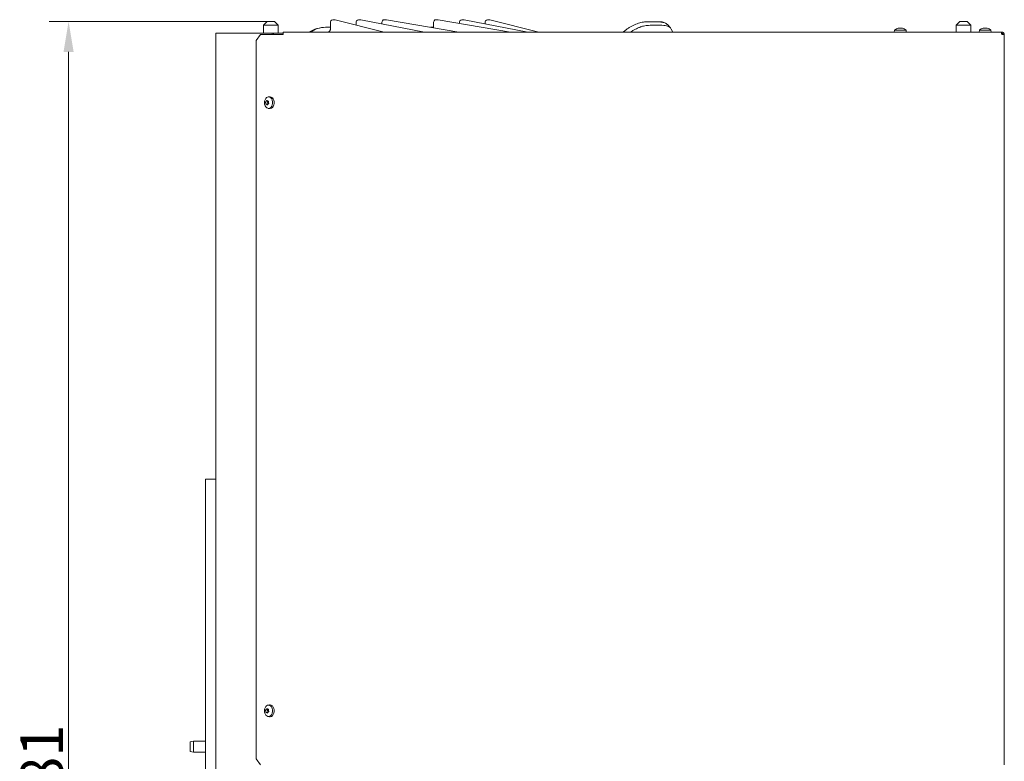
# Model space of a CAD drawing. Extents: x -3300 to -844, y -681 to 2115.
# Drawn here: x -3300 to -2491, y 1364 to 1973 of the extents above; entities that cross this region are included whole.
import ezdxf

# ---------------------------------------------------------------- set-up
doc = ezdxf.new("R2010")
doc.units = 0
doc.header["$LTSCALE"] = 5
doc.layers.add('3', color=1, linetype='Continuous')
doc.layers.add('LAYER14', color=30, linetype='Continuous')
doc.styles.add('Brunner 2014', font='arial.ttf', dxfattribs={"height": 35})
doc.dimstyles.new('Brunner 2014', dxfattribs={"dimscale": 5, "dimtxt": 35, "dimasz": 5, "dimexe": 3.175, "dimexo": 0, "dimgap": 0.762, "dimtad": 1, "dimdec": 0, "dimrnd": 1e-08, "dimtxsty": 'Brunner 2014', "dimcen": 0.09, "dimdle": 10, "dimclrd": 7, "dimclre": 7, "dimclrt": 7, "dimadec": 1, "dimazin": 2, "dimtfac": 0.666667, "dimtdec": 0, "dimtmove": 0, "dimatfit": 3, "dimldrblk": 'Filled-1', "dimfxl": 1, "dimtolj": 1, "dimlwd": 5, "dimlwe": 5, "dimarcsym": 0})

# ---------------------------------------------------------------- blocks, each defined once
blk = doc.blocks.new('*D66')
at = {"layer": 'Defpoints', "color": 0, "lineweight": 5, "transparency": 16777216}
for p in [(-3259.69, 1971.95), (-3096.41, 1971.95), (-3039.62, 690.7)]:
    blk.add_point(p, dxfattribs=at)
at = {"layer": 'LAYER14', "color": 7, "linetype": 'Continuous', "lineweight": 5, "transparency": 16777216}
for p, q in [((-3096.41, 1971.95), (-3275.57, 1971.95)), ((-3259.69, 715.7), (-3259.69, 1946.95)), ((-3039.62, 690.7), (-3275.57, 690.7))]:
    blk.add_line(p, q, dxfattribs=at)
at = {"layer": 'LAYER14', "color": 7, "lineweight": 5, "transparency": 16777216}
for points in [[(-3263.86, 1946.95), (-3255.53, 1946.95), (-3259.69, 1971.95)], [(-3263.86, 715.7), (-3255.53, 715.7), (-3259.69, 690.7)]]:
    blk.add_solid(points, dxfattribs=at)
at = {"layer": 'LAYER14', "color": 7, "lineweight": 9, "transparency": 16777216, "insert": (-3299.24, 1341.01), "char_height": 35, "attachment_point": 2, "rotation": 90, "style": 'Brunner 2014'}
blk.add_mtext('\\A1;1281', dxfattribs=at)
blk = doc.blocks.new('Filled-1')
at = {"color": 0}
for p, q in [((0, 0), (-1, 0.167)), ((-1, 0.167), (-1, -0.167)), ((-1, 0), (0, 0)), ((-1, -0.167), (0, 0))]:
    blk.add_line(p, q, dxfattribs=at)
at = {"color": 0, "flags": 128}
blk.add_lwpolyline([(-1, -0.167), (0, 0), (-1, 0.167), (-1, -0.167)], dxfattribs=at)
at = {"color": 0}
blk.add_solid([(-1, -0.167), (0, 0), (-1, 0.167), (-1, -0.167)], dxfattribs=at)

msp = doc.modelspace()

# ---------------------------------------------------------------- linework, layer by layer
at = {"color": 7, "linetype": 'Continuous', "lineweight": 9}
for p, q in [((-3096.41, 1971.95), (-3099.41, 1968.95)), ((-3099.41, 1968.95), (-3099.41, 1962.2)), ((-3099.41, 1968.95), (-3087.41, 1968.95)), ((-3090.41, 1971.95), (-3096.41, 1971.95)), ((-3087.41, 1968.95), (-3090.41, 1971.95)), ((-3087.41, 1962.2), (-3087.41, 1968.95)), ((-3044.52, 1971.29), (-3044.52, 1965.39)), ((-3041.08, 1973.29), (-3042.52, 1973.29)), ((-3000.37, 1963.2), (-3040.6, 1973.23)), ((-3023.31, 1971.38), (-3023.31, 1968.92)), ((-3019.87, 1973.38), (-3021.31, 1973.38)), ((-2967.02, 1963.2), (-3019.49, 1973.35)), ((-3002.09, 1971.42), (-3002.09, 1969.98)), ((-2998.66, 1973.42), (-3000.09, 1973.42)), ((-2938.78, 1963.2), (-2998.32, 1973.39)), ((-2959.67, 1971.42), (-2959.67, 1966.78)), ((-2956.23, 1973.42), (-2957.67, 1973.42)), ((-2896.35, 1963.2), (-2955.89, 1973.39)), ((-2938.45, 1971.38), (-2938.45, 1970.4)), ((-2935.02, 1973.38), (-2936.45, 1973.38)), ((-2882.17, 1963.2), (-2934.64, 1973.35)), ((-2917.24, 1971.29), (-2917.24, 1969.98)), ((-2913.8, 1973.29), (-2915.24, 1973.29)), ((-2873.09, 1963.2), (-2913.32, 1973.23)), ((-2765.05, 1966.68), (-2767.52, 1969.35)), ((-2527.16, 1971.95), (-2530.16, 1968.95)), ((-2530.16, 1968.95), (-2530.16, 1963.2)), ((-2518.16, 1968.95), (-2530.16, 1968.95)), ((-2527.16, 1971.95), (-2521.16, 1971.95)), ((-2518.16, 1968.95), (-2521.16, 1971.95)), ((-2518.16, 1963.2), (-2518.16, 1968.95)), ((-3138.65, 1962.2), (-3138.65, 824.2)), ((-3136.9, 1962.2), (-3138.65, 1962.2)), ((-3092.56, 1962.2), (-3136.9, 1962.2)), ((-3101.93, 1961.2), (-3105.47, 1956.2)), ((-3101.93, 1961.2), (-3084.84, 1961.2)), ((-3092.56, 1962.2), (-3091.34, 1962.2)), ((-3092.35, 1961.9), (-3092.35, 1961.2)), ((-3091.34, 1962.2), (-3091.34, 1961.2)), ((-3091.34, 1962.2), (-3091.05, 1962.2)), ((-3091.05, 1962.2), (-3084.44, 1962.2)), ((-3083.42, 1961.2), (-3084.84, 1961.2)), ((-3084.44, 1962.2), (-3083.42, 1962.2)), ((-3083.42, 1963.2), (-2493.26, 1963.2)), ((-3083.42, 1961.2), (-3083.42, 1963.2)), ((-3044.52, 1965.19), (-3044.51, 1965.39)), ((-2763.02, 1963.2), (-2764.27, 1965.61)), ((-2580.81, 1964.84), (-2580.95, 1963.2)), ((-2580.05, 1964.84), (-2580.81, 1964.84)), ((-2571.3, 1964.84), (-2580.05, 1964.84)), ((-2577.55, 1966.45), (-2577.55, 1966.54)), ((-2577.55, 1966.54), (-2577.55, 1966.54)), ((-2576.74, 1966.54), (-2576.74, 1966.54)), ((-2575.37, 1966.54), (-2575.37, 1966.54)), ((-2575.24, 1966.54), (-2575.24, 1966.54)), ((-2574.55, 1966.54), (-2574.55, 1966.54)), ((-2571.15, 1963.2), (-2571.3, 1964.84)), ((-2511.06, 1964.84), (-2511.2, 1963.2)), ((-2510.3, 1964.84), (-2511.06, 1964.84)), ((-2501.55, 1964.84), (-2510.3, 1964.84)), ((-2507.8, 1966.45), (-2507.8, 1966.54)), ((-2507.8, 1966.54), (-2507.8, 1966.54)), ((-2506.99, 1966.54), (-2506.99, 1966.54)), ((-2505.62, 1966.54), (-2505.62, 1966.54)), ((-2505.49, 1966.54), (-2505.49, 1966.54)), ((-2504.8, 1966.54), (-2504.8, 1966.54)), ((-2501.4, 1963.2), (-2501.55, 1964.84)), ((-2492.55, 1963.2), (-2493.26, 1963.2)), ((-2492.93, 1962.2), (-2492.5, 1962.2)), ((-2492.55, 1963.2), (-2492.55, 1962.2)), ((-2490.55, 1961.2), (-2492.55, 1961.2)), ((-2492.05, 1962.06), (-2492.05, 1961.2)), ((-2490.55, 1961.2), (-2490.55, 1360.7)), ((-3105.47, 1956.2), (-3105.47, 1365.7)), ((-3094.48, 1910.08), (-3095.62, 1909.94)), ((-3097.57, 1904.88), (-3097.57, 1904.88)), ((-3097.25, 1906.31), (-3097.25, 1906.31)), ((-3095.94, 1903.86), (-3097.22, 1903.86)), ((-3096.86, 1903.77), (-3096.86, 1903.77)), ((-3096.21, 1906.63), (-3096.21, 1906.63)), ((-3095.92, 1904.88), (-3095.92, 1904.88)), ((-3095.82, 1904.09), (-3095.82, 1904.09)), ((-3095.79, 1906.54), (-3095.5, 1906.54)), ((-3095.59, 1906.31), (-3095.59, 1906.31)), ((-3095.5, 1905.52), (-3095.5, 1905.52)), ((-3095.62, 1900.46), (-3094.48, 1900.32)), ((-3147.12, 1595.7), (-3147.12, 844.7)), ((-3145.12, 1595.7), (-3147.12, 1595.7)), ((-3138.65, 1595.7), (-3145.12, 1595.7)), ((-3094.48, 1410.08), (-3095.62, 1409.94)), ((-3097.57, 1404.88), (-3097.57, 1404.88)), ((-3097.25, 1406.31), (-3097.25, 1406.31)), ((-3095.94, 1403.86), (-3097.22, 1403.86)), ((-3096.86, 1403.77), (-3096.86, 1403.77)), ((-3096.21, 1406.63), (-3096.21, 1406.63)), ((-3095.92, 1404.88), (-3095.92, 1404.88)), ((-3095.82, 1404.09), (-3095.82, 1404.09)), ((-3095.79, 1406.54), (-3095.5, 1406.54)), ((-3095.62, 1400.46), (-3094.48, 1400.32)), ((-3095.59, 1406.31), (-3095.59, 1406.31)), ((-3095.5, 1405.52), (-3095.5, 1405.52)), ((-3157.12, 1380.2), (-3159.62, 1379.76)), ((-3159.62, 1371.64), (-3159.62, 1379.76)), ((-3147.12, 1380.2), (-3157.12, 1380.2)), ((-3157.12, 1380.2), (-3157.12, 1371.2)), ((-3159.62, 1371.64), (-3157.12, 1371.2)), ((-3157.12, 1371.2), (-3147.12, 1371.2)), ((-3105.47, 1365.7), (-3101.93, 1360.7))]:
    msp.add_line(p, q, dxfattribs=at)
at = {"color": 7, "linetype": 'Continuous', "lineweight": 9, "flags": 128}
for points in [[(-2803.73, 1963.24), (-2803.73, 1963.24), (-2803.72, 1963.25)], [(-3094.48, 1910.08), (-3093.97, 1910.09), (-3093.04, 1909.83), (-3092.2, 1909.23), (-3091.5, 1908.33), (-3091.01, 1907.19), (-3090.75, 1905.91), (-3090.74, 1904.57), (-3090.98, 1903.29), (-3091.47, 1902.14), (-3092.15, 1901.22), (-3092.99, 1900.6), (-3093.91, 1900.32), (-3094.48, 1900.32)], [(-3096.04, 1909.85), (-3095.13, 1909.95), (-3094.23, 1909.7), (-3093.41, 1909.11), (-3092.74, 1908.23), (-3092.26, 1907.13), (-3092, 1905.89), (-3091.99, 1904.59), (-3092.23, 1903.34), (-3092.7, 1902.23), (-3093.37, 1901.34), (-3094.18, 1900.73), (-3095.07, 1900.46), (-3095.99, 1900.54), (-3096.85, 1900.96), (-3097.61, 1901.7), (-3098.19, 1902.7), (-3098.56, 1903.88), (-3098.69, 1905.16), (-3098.58, 1906.45), (-3098.22, 1907.64), (-3097.65, 1908.65), (-3096.9, 1909.41), (-3096.04, 1909.85)], [(-3095.59, 1906.31), (-3095.54, 1906.38), (-3095.52, 1906.42)], [(-3096.04, 1409.85), (-3095.13, 1409.95), (-3094.23, 1409.7), (-3093.41, 1409.11), (-3092.74, 1408.23), (-3092.26, 1407.13), (-3092, 1405.89), (-3091.99, 1404.59), (-3092.23, 1403.34), (-3092.7, 1402.23), (-3093.37, 1401.34), (-3094.18, 1400.73), (-3095.07, 1400.46), (-3095.99, 1400.54), (-3096.85, 1400.96), (-3097.61, 1401.7), (-3098.19, 1402.7), (-3098.56, 1403.88), (-3098.69, 1405.16), (-3098.58, 1406.45), (-3098.22, 1407.64), (-3097.65, 1408.65), (-3096.9, 1409.41), (-3096.04, 1409.85)], [(-3094.48, 1410.08), (-3093.97, 1410.09), (-3093.04, 1409.83), (-3092.2, 1409.23), (-3091.5, 1408.33), (-3091.01, 1407.19), (-3090.75, 1405.91), (-3090.74, 1404.57), (-3090.98, 1403.29), (-3091.47, 1402.14), (-3092.15, 1401.22), (-3092.99, 1400.6), (-3093.91, 1400.32), (-3094.48, 1400.32)], [(-3095.59, 1406.31), (-3095.54, 1406.38), (-3095.52, 1406.42)]]:
    msp.add_lwpolyline(points, dxfattribs=at)
at = {"color": 7, "linetype": 'Continuous', "lineweight": 9}
for centre, radius, start, end in [((-3042.52, 1971.29), 2, 144.73561, 179.99852), ((-3042.52, 1971.29), 2, 90, 144.73561), ((-3041.08, 1971.29), 2, 76.00215, 90), ((-3021.31, 1971.38), 2, 144.73561, 179.99852), ((-3021.31, 1971.38), 2, 90, 144.73561), ((-3019.87, 1971.38), 2, 79.05838, 90), ((-3000.09, 1971.42), 2, 144.73561, 179.99888), ((-3000.09, 1971.42), 2, 90, 144.73561), ((-2998.66, 1971.42), 2, 80.29061, 90), ((-2957.67, 1971.42), 2, 144.73561, 179.99888), ((-2957.67, 1971.42), 2, 90, 144.73561), ((-2956.23, 1971.42), 2, 80.29061, 90), ((-2936.45, 1971.38), 2, 144.73561, 179.99852), ((-2936.45, 1971.38), 2, 90, 144.73561), ((-2935.02, 1971.38), 2, 79.05838, 90), ((-2915.24, 1971.29), 2, 144.73561, 179.99852), ((-2915.24, 1971.29), 2, 90, 144.73561), ((-2913.8, 1971.29), 2, 76.00215, 90), ((-2776.74, 1809.82), 159.07, 87.70904, 92.29096), ((-3092.61, 1961.94), 0.268, 351.95053, 78.57825), ((-2576.05, 1959.7), 7, 102.49047, 132.80935), ((-2576.05, 1959.7), 7, 102.33694, 102.49047), ((-2576.05, 1959.7), 7, 77.4848, 77.63871), ((-2576.05, 1959.7), 7, 47.19065, 77.4848), ((-2506.3, 1959.7), 7, 102.49047, 132.80935), ((-2506.3, 1959.7), 7, 102.33694, 102.49047), ((-2506.3, 1959.7), 7, 77.4848, 77.63871), ((-2506.3, 1959.7), 7, 47.19065, 77.4848), ((-3095.96, 1905.73), 0.233, 123.5757, 210.86129), ((-3098.09, 1904.57), 2.2, 8.28882, 28.21233), ((-3096.59, 1907.06), 1.25, 294.01204, 323.14119), ((-3098.42, 1904.5), 2.53, 350.51795, 8.66625), ((-3095.96, 1405.73), 0.233, 123.5757, 210.86129), ((-3098.09, 1404.57), 2.2, 8.28882, 28.21233), ((-3096.59, 1407.06), 1.25, 294.01204, 323.14119), ((-3098.42, 1404.5), 2.53, 350.51795, 8.66625)]:
    msp.add_arc(centre, radius, start, end, dxfattribs=at)
for points, knots in [([(-2785.53, 1971.63), (-2786.07, 1971.6), (-2787.25, 1971.54), (-2789.2, 1971.16), (-2791.32, 1970.56), (-2793.49, 1969.75), (-2795.67, 1968.75), (-2797.83, 1967.57), (-2799.93, 1966.23), (-2801.92, 1964.79), (-2803.13, 1963.75), (-2803.72, 1963.24)], [0, 0, 0, 0, 0.097506, 0.211619, 0.325773, 0.43999, 0.553103, 0.666897, 0.780042, 0.892871, 1, 1, 1, 1]), ([(-2783.1, 1968.77), (-2783.7, 1968.73), (-2784.99, 1968.63), (-2786.84, 1968.25), (-2788.39, 1967.81), (-2789.51, 1967.44), (-2790.47, 1967.08), (-2791.59, 1966.62), (-2792.87, 1966.03), (-2794.16, 1965.37), (-2795.29, 1964.73), (-2796.42, 1964.06), (-2797.2, 1963.52), (-2797.67, 1963.2)], [0, 0, 0, 0, 0.13891, 0.295513, 0.391301, 0.455896, 0.520727, 0.583227, 0.677489, 0.773337, 0.837978, 0.902857, 1, 1, 1, 1]), ([(-2773.3, 1971.65), (-2774.32, 1971.68), (-2777.3, 1971.78), (-2781.37, 1971.78), (-2784.46, 1971.68), (-2785.52, 1971.65)], [0, 0, 0, 0, 0.257469, 0.746665, 1, 1, 1, 1]), ([(-2767.7, 1969.53), (-2767.93, 1969.75), (-2768.49, 1970.29), (-2769.63, 1970.91), (-2771.07, 1971.38), (-2772.31, 1971.62), (-2773.12, 1971.62), (-2773.31, 1971.62)], [0, 0, 0, 0, 0.172265, 0.415339, 0.661403, 0.916226, 1, 1, 1, 1]), ([(-2767.5, 1969.36), (-2767.51, 1969.37), (-2767.83, 1969.85), (-2768.79, 1970.44), (-2770.33, 1971.09), (-2771.71, 1971.35), (-2772.6, 1971.4), (-2772.86, 1971.42)], [0, 0, 0, 0, 0.006988, 0.341122, 0.612446, 0.889174, 1, 1, 1, 1]), ([(-2764.3, 1965.59), (-2764.53, 1965.98), (-2765.03, 1966.87), (-2766.37, 1967.83), (-2768.15, 1968.56), (-2769.63, 1968.7), (-2770.38, 1968.77)], [0, 0, 0, 0, 0.2095374, 0.4755768, 0.7340474, 1, 1, 1, 1]), ([(-3044.52, 1965.4), (-3044.52, 1965.33), (-3044.53, 1965.18), (-3044.68, 1964.6), (-3045.13, 1963.9), (-3045.79, 1963.38), (-3046.19, 1963.25), (-3046.35, 1963.2)], [0, 0, 0, 0, 0.139806, 0.334998, 0.583678, 0.839005, 1, 1, 1, 1]), ([(-2577.51, 1966.45), (-2577.53, 1966.45), (-2577.58, 1966.44), (-2577.64, 1966.43), (-2577.68, 1966.43), (-2577.7, 1966.43), (-2577.71, 1966.44), (-2577.7, 1966.45), (-2577.69, 1966.45)], [0, 0, 0, 0, 0.173551, 0.347889, 0.518434, 0.685848, 0.853527, 1, 1, 1, 1]), ([(-2577.69, 1966.45), (-2577.63, 1966.49), (-2577.55, 1966.53), (-2577.55, 1966.54), (-2577.55, 1966.54)], [0, 0, 0, 0, 0.687947, 1, 1, 1, 1]), ([(-2576.74, 1966.54), (-2576.91, 1966.53), (-2577.16, 1966.52), (-2577.43, 1966.47), (-2577.51, 1966.45)], [0, 0, 0, 0, 0.687831, 1, 1, 1, 1]), ([(-2576.13, 1966.45), (-2576.25, 1966.49), (-2576.43, 1966.53), (-2576.67, 1966.54), (-2576.74, 1966.54)], [0, 0, 0, 0, 0.687999, 1, 1, 1, 1]), ([(-2575.8, 1966.45), (-2575.81, 1966.45), (-2575.84, 1966.44), (-2575.9, 1966.43), (-2575.97, 1966.43), (-2576.03, 1966.43), (-2576.09, 1966.44), (-2576.12, 1966.45), (-2576.13, 1966.45)], [0, 0, 0, 0, 0.173602, 0.347939, 0.518483, 0.685896, 0.853576, 1, 1, 1, 1]), ([(-2575.24, 1966.54), (-2575.39, 1966.53), (-2575.61, 1966.52), (-2575.75, 1966.47), (-2575.8, 1966.45)], [0, 0, 0, 0, 0.687868, 1, 1, 1, 1]), ([(-2574.49, 1966.45), (-2574.67, 1966.49), (-2574.94, 1966.53), (-2575.17, 1966.54), (-2575.24, 1966.54)], [0, 0, 0, 0, 0.6879732, 1, 1, 1, 1]), ([(-2574.55, 1966.54), (-2574.53, 1966.53), (-2574.5, 1966.52), (-2574.38, 1966.47), (-2574.34, 1966.45)], [0, 0, 0, 0, 0.687829, 1, 1, 1, 1]), ([(-2574.34, 1966.45), (-2574.33, 1966.45), (-2574.31, 1966.44), (-2574.32, 1966.43), (-2574.34, 1966.43), (-2574.38, 1966.43), (-2574.43, 1966.44), (-2574.47, 1966.45), (-2574.49, 1966.45)], [0, 0, 0, 0, 0.173655, 0.347991, 0.518533, 0.685946, 0.853626, 1, 1, 1, 1]), ([(-2507.76, 1966.45), (-2507.78, 1966.45), (-2507.83, 1966.44), (-2507.89, 1966.43), (-2507.93, 1966.43), (-2507.95, 1966.43), (-2507.96, 1966.44), (-2507.95, 1966.45), (-2507.94, 1966.45)], [0, 0, 0, 0, 0.173551, 0.347889, 0.518434, 0.685848, 0.853527, 1, 1, 1, 1]), ([(-2507.94, 1966.45), (-2507.88, 1966.49), (-2507.8, 1966.53), (-2507.8, 1966.54), (-2507.8, 1966.54)], [0, 0, 0, 0, 0.687947, 1, 1, 1, 1]), ([(-2506.99, 1966.54), (-2507.16, 1966.53), (-2507.41, 1966.52), (-2507.68, 1966.47), (-2507.76, 1966.45)], [0, 0, 0, 0, 0.687831, 1, 1, 1, 1]), ([(-2506.38, 1966.45), (-2506.5, 1966.49), (-2506.68, 1966.53), (-2506.92, 1966.54), (-2506.99, 1966.54)], [0, 0, 0, 0, 0.687999, 1, 1, 1, 1]), ([(-2506.05, 1966.45), (-2506.06, 1966.45), (-2506.09, 1966.44), (-2506.15, 1966.43), (-2506.22, 1966.43), (-2506.28, 1966.43), (-2506.34, 1966.44), (-2506.37, 1966.45), (-2506.38, 1966.45)], [0, 0, 0, 0, 0.173602, 0.347939, 0.518483, 0.685896, 0.853576, 1, 1, 1, 1]), ([(-2505.49, 1966.54), (-2505.64, 1966.53), (-2505.86, 1966.52), (-2506, 1966.47), (-2506.05, 1966.45)], [0, 0, 0, 0, 0.687868, 1, 1, 1, 1]), ([(-2504.74, 1966.45), (-2504.92, 1966.49), (-2505.19, 1966.53), (-2505.42, 1966.54), (-2505.49, 1966.54)], [0, 0, 0, 0, 0.6879732, 1, 1, 1, 1]), ([(-2504.8, 1966.54), (-2504.78, 1966.53), (-2504.75, 1966.52), (-2504.63, 1966.47), (-2504.59, 1966.45)], [0, 0, 0, 0, 0.687829, 1, 1, 1, 1]), ([(-2504.59, 1966.45), (-2504.58, 1966.45), (-2504.56, 1966.44), (-2504.57, 1966.43), (-2504.59, 1966.43), (-2504.63, 1966.43), (-2504.68, 1966.44), (-2504.72, 1966.45), (-2504.74, 1966.45)], [0, 0, 0, 0, 0.173655, 0.347991, 0.518533, 0.685946, 0.853626, 1, 1, 1, 1]), ([(-2493.26, 1963.2), (-2493.23, 1963.2), (-2493.18, 1963.18), (-2493.11, 1963.09), (-2493.03, 1962.95), (-2492.95, 1962.75), (-2492.87, 1962.51), (-2492.79, 1962.23), (-2492.72, 1961.91), (-2492.65, 1961.63), (-2492.6, 1961.39), (-2492.57, 1961.26), (-2492.55, 1961.2)], [0, 0, 0, 0, 0.1084993, 0.2201444, 0.3286523, 0.4403068, 0.5488147, 0.6604693, 0.7689771, 0.8806316, 0.9400662, 1, 1, 1, 1]), ([(-2490.55, 1961.2), (-2490.56, 1961.32), (-2490.57, 1961.55), (-2490.66, 1961.88), (-2490.81, 1962.2), (-2491, 1962.48), (-2491.25, 1962.73), (-2491.53, 1962.93), (-2491.84, 1963.08), (-2492.13, 1963.16), (-2492.37, 1963.2), (-2492.49, 1963.2), (-2492.55, 1963.2)], [0, 0, 0, 0, 0.108499, 0.220144, 0.328652, 0.440307, 0.548815, 0.660469, 0.768977, 0.880632, 0.940066, 1, 1, 1, 1]), ([(-2491.55, 1961.2), (-2491.56, 1961.26), (-2491.56, 1961.39), (-2491.62, 1961.56), (-2491.7, 1961.73), (-2491.81, 1961.88), (-2491.95, 1962), (-2492.1, 1962.1), (-2492.28, 1962.17), (-2492.43, 1962.2), (-2492.52, 1962.2), (-2492.55, 1962.2)], [0, 0, 0, 0, 0.1162, 0.235771, 0.351971, 0.471542, 0.587696, 0.707217, 0.82337, 0.942892, 1, 1, 1, 1]), ([(-3097.75, 1905.61), (-3097.75, 1905.63), (-3097.76, 1905.66), (-3097.77, 1905.73), (-3097.76, 1905.8), (-3097.73, 1905.86), (-3097.71, 1905.9), (-3097.69, 1905.91), (-3097.68, 1905.92)], [0, 0, 0, 0, 0.173602, 0.347939, 0.518483, 0.685896, 0.853576, 1, 1, 1, 1]), ([(-3097.57, 1904.88), (-3097.6, 1905.06), (-3097.65, 1905.32), (-3097.73, 1905.54), (-3097.75, 1905.61)], [0, 0, 0, 0, 0.687868, 1, 1, 1, 1]), ([(-3097.68, 1905.92), (-3097.58, 1905.99), (-3097.43, 1906.08), (-3097.29, 1906.26), (-3097.25, 1906.31)], [0, 0, 0, 0, 0.687999, 1, 1, 1, 1]), ([(-3097.52, 1904.09), (-3097.52, 1904.27), (-3097.52, 1904.53), (-3097.56, 1904.8), (-3097.57, 1904.88)], [0, 0, 0, 0, 0.6879732, 1, 1, 1, 1]), ([(-3097.36, 1903.84), (-3097.37, 1903.84), (-3097.4, 1903.84), (-3097.44, 1903.87), (-3097.47, 1903.91), (-3097.5, 1903.97), (-3097.51, 1904.03), (-3097.51, 1904.07), (-3097.52, 1904.09)], [0, 0, 0, 0, 0.173655, 0.347991, 0.518533, 0.685946, 0.853626, 1, 1, 1, 1]), ([(-3096.86, 1903.77), (-3096.98, 1903.82), (-3097.16, 1903.88), (-3097.31, 1903.85), (-3097.36, 1903.84)], [0, 0, 0, 0, 0.687829, 1, 1, 1, 1]), ([(-3097.25, 1906.31), (-3097.15, 1906.45), (-3097.01, 1906.65), (-3096.9, 1906.89), (-3096.86, 1906.97)], [0, 0, 0, 0, 0.687831, 1, 1, 1, 1]), ([(-3096.86, 1906.97), (-3096.85, 1906.99), (-3096.83, 1907.02), (-3096.79, 1907.07), (-3096.74, 1907.09), (-3096.7, 1907.09), (-3096.66, 1907.07), (-3096.64, 1907.05), (-3096.63, 1907.04)], [0, 0, 0, 0, 0.173551, 0.347889, 0.518434, 0.685848, 0.853527, 1, 1, 1, 1]), ([(-3096.31, 1903.37), (-3096.44, 1903.48), (-3096.62, 1903.65), (-3096.8, 1903.74), (-3096.86, 1903.77)], [0, 0, 0, 0, 0.6879474, 1, 1, 1, 1]), ([(-3096.63, 1907.04), (-3096.56, 1906.92), (-3096.44, 1906.75), (-3096.26, 1906.66), (-3096.21, 1906.63)], [0, 0, 0, 0, 0.6879474, 1, 1, 1, 1]), ([(-3096.08, 1903.44), (-3096.09, 1903.42), (-3096.1, 1903.38), (-3096.13, 1903.34), (-3096.17, 1903.31), (-3096.22, 1903.31), (-3096.27, 1903.33), (-3096.3, 1903.36), (-3096.31, 1903.37)], [0, 0, 0, 0, 0.173551, 0.347889, 0.518434, 0.685848, 0.853527, 1, 1, 1, 1]), ([(-3096.21, 1906.63), (-3096.08, 1906.59), (-3095.88, 1906.52), (-3095.66, 1906.55), (-3095.59, 1906.56)], [0, 0, 0, 0, 0.687829, 1, 1, 1, 1]), ([(-3095.82, 1904.09), (-3095.91, 1903.95), (-3096.03, 1903.76), (-3096.07, 1903.51), (-3096.08, 1903.44)], [0, 0, 0, 0, 0.6878305, 1, 1, 1, 1]), ([(-3095.27, 1904.48), (-3095.41, 1904.42), (-3095.63, 1904.32), (-3095.77, 1904.14), (-3095.82, 1904.09)], [0, 0, 0, 0, 0.687999, 1, 1, 1, 1]), ([(-3095.59, 1906.56), (-3095.57, 1906.56), (-3095.53, 1906.56), (-3095.48, 1906.54), (-3095.44, 1906.49), (-3095.42, 1906.44), (-3095.42, 1906.37), (-3095.43, 1906.33), (-3095.43, 1906.32)], [0, 0, 0, 0, 0.173655, 0.347991, 0.518533, 0.685946, 0.853626, 1, 1, 1, 1]), ([(-3095.43, 1906.32), (-3095.47, 1906.13), (-3095.54, 1905.87), (-3095.51, 1905.6), (-3095.5, 1905.52)], [0, 0, 0, 0, 0.687973, 1, 1, 1, 1]), ([(-3095.5, 1905.52), (-3095.45, 1905.34), (-3095.39, 1905.08), (-3095.24, 1904.86), (-3095.2, 1904.8)], [0, 0, 0, 0, 0.6878685, 1, 1, 1, 1]), ([(-3095.2, 1904.8), (-3095.19, 1904.78), (-3095.16, 1904.74), (-3095.15, 1904.67), (-3095.16, 1904.6), (-3095.18, 1904.55), (-3095.22, 1904.5), (-3095.25, 1904.49), (-3095.27, 1904.48)], [0, 0, 0, 0, 0.173602, 0.347939, 0.518483, 0.685896, 0.853576, 1, 1, 1, 1]), ([(-3097.75, 1405.61), (-3097.75, 1405.63), (-3097.76, 1405.66), (-3097.77, 1405.73), (-3097.76, 1405.8), (-3097.73, 1405.86), (-3097.71, 1405.9), (-3097.69, 1405.91), (-3097.68, 1405.92)], [0, 0, 0, 0, 0.1736021, 0.347939, 0.5184828, 0.6858959, 0.8535759, 1, 1, 1, 1]), ([(-3097.57, 1404.88), (-3097.6, 1405.06), (-3097.65, 1405.32), (-3097.73, 1405.54), (-3097.75, 1405.61)], [0, 0, 0, 0, 0.687868, 1, 1, 1, 1]), ([(-3097.68, 1405.92), (-3097.58, 1405.99), (-3097.43, 1406.08), (-3097.29, 1406.26), (-3097.25, 1406.31)], [0, 0, 0, 0, 0.687999, 1, 1, 1, 1]), ([(-3097.52, 1404.09), (-3097.52, 1404.27), (-3097.52, 1404.53), (-3097.56, 1404.8), (-3097.57, 1404.88)], [0, 0, 0, 0, 0.687973, 1, 1, 1, 1]), ([(-3097.36, 1403.84), (-3097.37, 1403.84), (-3097.4, 1403.84), (-3097.44, 1403.87), (-3097.47, 1403.91), (-3097.5, 1403.97), (-3097.51, 1404.03), (-3097.51, 1404.07), (-3097.52, 1404.09)], [0, 0, 0, 0, 0.1736553, 0.3479906, 0.518533, 0.6859457, 0.8536264, 1, 1, 1, 1]), ([(-3096.86, 1403.77), (-3096.98, 1403.82), (-3097.16, 1403.88), (-3097.31, 1403.85), (-3097.36, 1403.84)], [0, 0, 0, 0, 0.687829, 1, 1, 1, 1]), ([(-3097.25, 1406.31), (-3097.15, 1406.45), (-3097.01, 1406.65), (-3096.9, 1406.89), (-3096.86, 1406.97)], [0, 0, 0, 0, 0.6878305, 1, 1, 1, 1]), ([(-3096.86, 1406.97), (-3096.85, 1406.99), (-3096.83, 1407.02), (-3096.79, 1407.07), (-3096.74, 1407.09), (-3096.7, 1407.09), (-3096.66, 1407.07), (-3096.64, 1407.05), (-3096.63, 1407.04)], [0, 0, 0, 0, 0.173551, 0.347889, 0.518434, 0.685848, 0.853527, 1, 1, 1, 1]), ([(-3096.31, 1403.37), (-3096.44, 1403.48), (-3096.62, 1403.65), (-3096.8, 1403.74), (-3096.86, 1403.77)], [0, 0, 0, 0, 0.6879474, 1, 1, 1, 1]), ([(-3096.63, 1407.04), (-3096.56, 1406.92), (-3096.44, 1406.75), (-3096.26, 1406.66), (-3096.21, 1406.63)], [0, 0, 0, 0, 0.687947, 1, 1, 1, 1]), ([(-3096.08, 1403.44), (-3096.09, 1403.42), (-3096.1, 1403.38), (-3096.13, 1403.34), (-3096.17, 1403.31), (-3096.22, 1403.31), (-3096.27, 1403.33), (-3096.3, 1403.36), (-3096.31, 1403.37)], [0, 0, 0, 0, 0.173551, 0.347889, 0.518434, 0.685848, 0.853527, 1, 1, 1, 1]), ([(-3096.21, 1406.63), (-3096.08, 1406.59), (-3095.88, 1406.52), (-3095.66, 1406.55), (-3095.59, 1406.56)], [0, 0, 0, 0, 0.687829, 1, 1, 1, 1]), ([(-3095.82, 1404.09), (-3095.91, 1403.95), (-3096.03, 1403.76), (-3096.07, 1403.51), (-3096.08, 1403.44)], [0, 0, 0, 0, 0.687831, 1, 1, 1, 1]), ([(-3095.27, 1404.48), (-3095.41, 1404.42), (-3095.63, 1404.32), (-3095.77, 1404.14), (-3095.82, 1404.09)], [0, 0, 0, 0, 0.687999, 1, 1, 1, 1]), ([(-3095.59, 1406.56), (-3095.57, 1406.56), (-3095.53, 1406.56), (-3095.48, 1406.54), (-3095.44, 1406.49), (-3095.42, 1406.44), (-3095.42, 1406.37), (-3095.43, 1406.33), (-3095.43, 1406.32)], [0, 0, 0, 0, 0.1736553, 0.3479906, 0.518533, 0.6859457, 0.8536264, 1, 1, 1, 1]), ([(-3095.43, 1406.32), (-3095.47, 1406.13), (-3095.54, 1405.87), (-3095.51, 1405.6), (-3095.5, 1405.52)], [0, 0, 0, 0, 0.687973, 1, 1, 1, 1]), ([(-3095.5, 1405.52), (-3095.45, 1405.34), (-3095.39, 1405.08), (-3095.24, 1404.86), (-3095.2, 1404.8)], [0, 0, 0, 0, 0.6878685, 1, 1, 1, 1]), ([(-3095.2, 1404.8), (-3095.19, 1404.78), (-3095.16, 1404.74), (-3095.15, 1404.67), (-3095.16, 1404.6), (-3095.18, 1404.55), (-3095.22, 1404.5), (-3095.25, 1404.49), (-3095.27, 1404.48)], [0, 0, 0, 0, 0.1736021, 0.347939, 0.5184828, 0.6858959, 0.8535759, 1, 1, 1, 1])]:
    msp.add_open_spline(points, degree=3, knots=knots, dxfattribs=at)
at = {"layer": '3', "linetype": 'Continuous', "lineweight": 9}
for p, q in [((-3048.52, 1967.18), (-3044.52, 1967.18)), ((-2962.09, 1967.18), (-2959.67, 1967.18)), ((-3053.63, 1966.53), (-3055.52, 1966.05))]:
    msp.add_line(p, q, dxfattribs=at)
for centre, radius, start, end in [((-3048.21, 1944.71), 22.46, 90.78872, 124.61552), ((-3049.77, 1943.8), 22.99, 104.47873, 122.42147)]:
    msp.add_arc(centre, radius, start, end, dxfattribs=at)

# ---------------------------------------------------------------- dimensions: what is measured, and where the dimension line sits
at = {"layer": 'LAYER14', "color": 7, "lineweight": 9}
dim = msp.add_linear_dim(base=(-3259.69, 1971.95), p1=(-3039.62, 690.7), p2=(-3096.41, 1971.95), angle=90, dimstyle='Brunner 2014', dxfattribs=at)
dim.commit()
dim.dimension.update_dxf_attribs({"geometry": '*D66', "text_midpoint": (-3259.69, 1341.01), "dimtype": 160})

doc.saveas('drawing.dxf')
